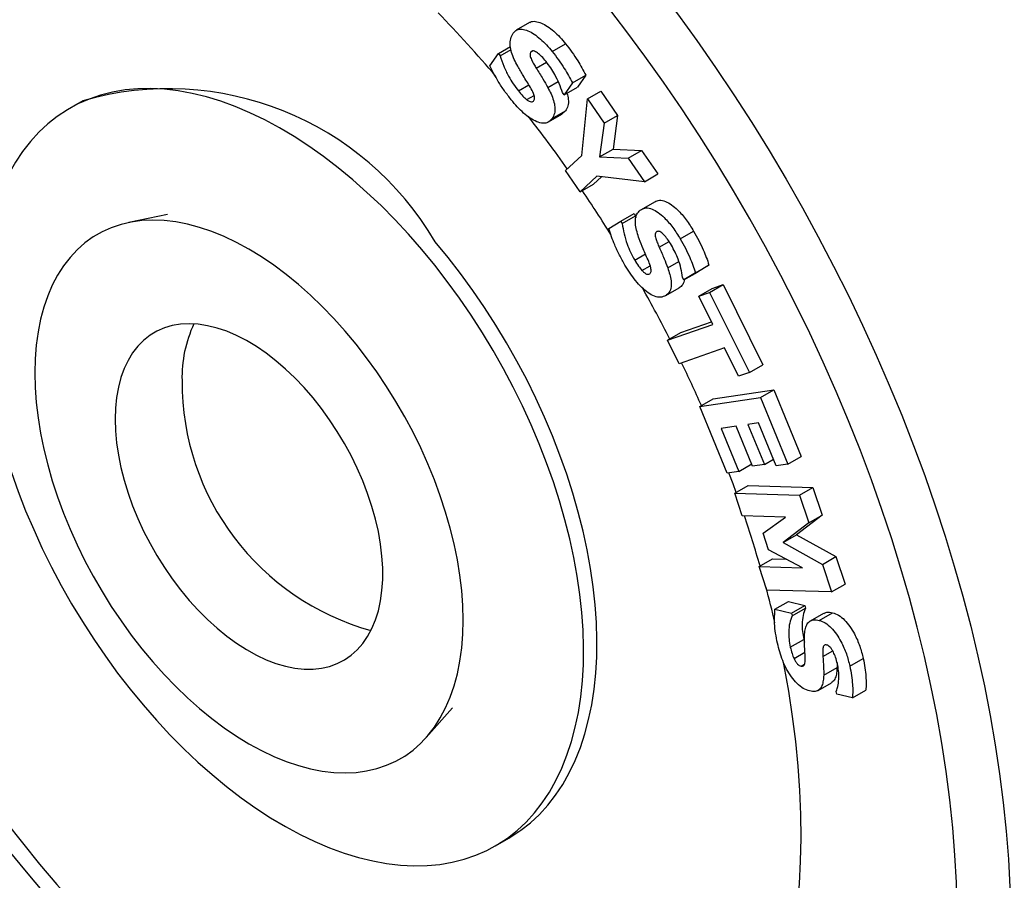
# Model space of a CAD drawing. Units: inches. Extents: x 0.3 to 16.3, y 0.4 to 10.6.
# Drawn here: x 7.3 to 8.1, y 8 to 8.7 of the extents above; entities that cross this region are included whole.
import ezdxf

# ---------------------------------------------------------------- set-up
doc = ezdxf.new("R2010")
doc.units = ezdxf.units.IN
doc.header["$MEASUREMENT"] = 0
doc.linetypes.add('SLD-Solid', pattern=[0])

msp = doc.modelspace()

# ---------------------------------------------------------------- linework, layer by layer
at = {"color": 7, "linetype": 'SLD-Solid', "lineweight": 25}
for p, q in [((7.69832, 8.73715), (7.68719, 8.73072)), ((7.67226, 8.71142), (7.68231, 8.71722)), ((7.7171, 8.71301), (7.72824, 8.71944)), ((7.66515, 8.70119), (7.67226, 8.71142)), ((7.67226, 8.71142), (7.67372, 8.7096)), ((7.67372, 8.7096), (7.6828, 8.71484)), ((7.6993, 8.71268), (7.7006, 8.71343)), ((7.73386, 8.68693), (7.745, 8.69336)), ((7.745, 8.69336), (7.73816, 8.68352)), ((7.68893, 8.68026), (7.69771, 8.68532)), ((7.71344, 8.68314), (7.72204, 8.6881)), ((7.73386, 8.68693), (7.72702, 8.67709)), ((7.72702, 8.67709), (7.73816, 8.68352)), ((7.69589, 8.67302), (7.70199, 8.67655)), ((7.72702, 8.67709), (7.7256, 8.67885)), ((7.74636, 8.67368), (7.75749, 8.68011)), ((7.75749, 8.68011), (7.77136, 8.65994)), ((7.32661, 8.6721), (7.31547, 8.66567)), ((7.74161, 8.62665), (7.74636, 8.67368)), ((7.74636, 8.67368), (7.76022, 8.65351)), ((7.71405, 8.65441), (7.72519, 8.66083)), ((7.71702, 8.65719), (7.72816, 8.66362)), ((7.72816, 8.66362), (7.72514, 8.6609)), ((7.76022, 8.65351), (7.77136, 8.65994)), ((7.77136, 8.65994), (7.76767, 8.63193)), ((7.76022, 8.65351), (7.75654, 8.6255)), ((7.72812, 8.61395), (7.74161, 8.62665)), ((7.75654, 8.6255), (7.76767, 8.63193)), ((7.76767, 8.63193), (7.79149, 8.63065)), ((7.78035, 8.62422), (7.79149, 8.63065)), ((7.79149, 8.63065), (7.8049, 8.61114)), ((7.75654, 8.6255), (7.78035, 8.62422)), ((7.78035, 8.62422), (7.79377, 8.60471)), ((7.74033, 8.59619), (7.72812, 8.61395)), ((7.79377, 8.60471), (7.8049, 8.61114)), ((7.75425, 8.6093), (7.74033, 8.59619)), ((7.74033, 8.59619), (7.75147, 8.60261)), ((7.75809, 8.60885), (7.75147, 8.60261)), ((7.79377, 8.60471), (7.75425, 8.6093)), ((7.79124, 8.58166), (7.80237, 8.58809)), ((7.39698, 8.5773), (7.36496, 8.57077)), ((7.77416, 8.57186), (7.7853, 8.57829)), ((7.7853, 8.57829), (7.7865, 8.57624)), ((7.76416, 8.56576), (7.77416, 8.57186)), ((7.77416, 8.57186), (7.77537, 8.56981)), ((7.77537, 8.56981), (7.7865, 8.57624)), ((7.7865, 8.57624), (7.78675, 8.57481)), ((7.82362, 8.55708), (7.83476, 8.5635)), ((7.78569, 8.53948), (7.79464, 8.54465)), ((7.81315, 8.53311), (7.82235, 8.53842)), ((7.79175, 8.53087), (7.79855, 8.5348)), ((7.82672, 8.5231), (7.83786, 8.52953)), ((7.83636, 8.52897), (7.82672, 8.5231)), ((7.83636, 8.52897), (7.84749, 8.53539)), ((7.84749, 8.53539), (7.83786, 8.52953)), ((7.82672, 8.5231), (7.82554, 8.52511)), ((7.81148, 8.50987), (7.82261, 8.5163)), ((7.83901, 8.50946), (7.85014, 8.51589)), ((7.83901, 8.50946), (7.84803, 8.51262)), ((7.84803, 8.51262), (7.85917, 8.51904)), ((7.84803, 8.51262), (7.88109, 8.44599)), ((7.85014, 8.51589), (7.85917, 8.51904)), ((7.85917, 8.51904), (7.89223, 8.45242)), ((7.8507, 8.48589), (7.83901, 8.50946)), ((7.8242, 8.47914), (7.84963, 8.48805)), ((7.81307, 8.47271), (7.8507, 8.48589)), ((7.81307, 8.47271), (7.8242, 8.47914)), ((7.82273, 8.45324), (7.81307, 8.47271)), ((7.86037, 8.46642), (7.82273, 8.45324)), ((7.87207, 8.44283), (7.86037, 8.46642)), ((7.88109, 8.44599), (7.87207, 8.44283)), ((7.88109, 8.44599), (7.89223, 8.45242)), ((7.8509, 8.42402), (7.90138, 8.43142)), ((7.89025, 8.42499), (7.90138, 8.43142)), ((7.90138, 8.43142), (7.92427, 8.37603)), ((7.83976, 8.4176), (7.89025, 8.42499)), ((7.83976, 8.4176), (7.8509, 8.42402)), ((7.89025, 8.42499), (7.91313, 8.3696)), ((7.86264, 8.36221), (7.83976, 8.4176)), ((7.87013, 8.4012), (7.85764, 8.39938)), ((7.85764, 8.39938), (7.87241, 8.36364)), ((7.88383, 8.36803), (7.87013, 8.4012)), ((7.8886, 8.40391), (7.87989, 8.40263)), ((7.87989, 8.40263), (7.8936, 8.36947)), ((7.90336, 8.36817), (7.8886, 8.40391)), ((7.8936, 8.36947), (7.90105, 8.37377)), ((7.91313, 8.3696), (7.92427, 8.37603)), ((7.87241, 8.36364), (7.8831, 8.36981)), ((7.8936, 8.36947), (7.88383, 8.36803)), ((7.91313, 8.3696), (7.90336, 8.36817)), ((7.87241, 8.36364), (7.86264, 8.36221)), ((7.86902, 8.34537), (7.88016, 8.3518)), ((7.88016, 8.3518), (7.93394, 8.35022)), ((7.9228, 8.34379), (7.93394, 8.35022)), ((7.93394, 8.35022), (7.94158, 8.32721)), ((7.87522, 8.3267), (7.86902, 8.34537)), ((7.86902, 8.34537), (7.9228, 8.34379)), ((7.9228, 8.34379), (7.93045, 8.32078)), ((7.91123, 8.32565), (7.87522, 8.3267)), ((7.89259, 8.31209), (7.91123, 8.32565)), ((7.94158, 8.32721), (7.92034, 8.31073)), ((7.93045, 8.32078), (7.94158, 8.32721)), ((7.93045, 8.32078), (7.9092, 8.3043)), ((7.89714, 8.29841), (7.89259, 8.31209)), ((7.9092, 8.3043), (7.92034, 8.31073)), ((7.92034, 8.31073), (7.95304, 8.29269)), ((7.92524, 8.28348), (7.89714, 8.29841)), ((7.9092, 8.3043), (7.94191, 8.28626)), ((7.88923, 8.28453), (7.90037, 8.29096)), ((7.90037, 8.29096), (7.91179, 8.29063)), ((7.94191, 8.28626), (7.95304, 8.29269)), ((7.95304, 8.29269), (7.96069, 8.26967)), ((7.89577, 8.26483), (7.88923, 8.28453)), ((7.88923, 8.28453), (7.92524, 8.28348)), ((7.94191, 8.28626), (7.94955, 8.26325)), ((7.94955, 8.26325), (7.96069, 8.26967)), ((7.94955, 8.26325), (7.89577, 8.26483)), ((7.90243, 8.24887), (7.91357, 8.2553)), ((7.91357, 8.2553), (7.92724, 8.25202)), ((7.91611, 8.24559), (7.92724, 8.25202)), ((7.91658, 8.24347), (7.92771, 8.24989)), ((7.92724, 8.25202), (7.92771, 8.24989)), ((7.90243, 8.24887), (7.91611, 8.24559)), ((7.91611, 8.24559), (7.91658, 8.24347)), ((7.94284, 8.24546), (7.9317, 8.23903)), ((7.9392, 8.2396), (7.95033, 8.24603)), ((7.91517, 8.2174), (7.92631, 8.22383)), ((7.92631, 8.22383), (7.92696, 8.22141)), ((7.91825, 8.20777), (7.92737, 8.21304)), ((7.92416, 8.20151), (7.92688, 8.20307)), ((7.94293, 8.19408), (7.95407, 8.20051)), ((7.95402, 8.20455), (7.95407, 8.20051)), ((7.96469, 8.2015), (7.97582, 8.20793)), ((7.93826, 8.1813), (7.9494, 8.18773)), ((7.95374, 8.17827), (7.95329, 8.18035)), ((7.96688, 8.17511), (7.95374, 8.17827)), ((7.96688, 8.17511), (7.97802, 8.18154)), ((7.61235, 8.14225), (7.63401, 8.16671)), ((7.66977, 8.05193), (7.68091, 8.05836))]:
    msp.add_line(p, q, dxfattribs=at)
at = {"color": 1, "linetype": 'SLD-Solid', "lineweight": 25}
for p, q in [((7.70383, 8.69915), (7.71244, 8.70412)), ((7.8061, 8.55012), (7.81431, 8.55486)), ((7.94229, 8.20959), (7.95044, 8.21429))]:
    msp.add_line(p, q, dxfattribs=at)
at = {"color": 7, "linetype": 'SLD-Solid', "lineweight": 25, "flags": 128}
for points in [[(7.45426, 9.02936), (7.43521, 9.04013), (7.41618, 9.0502), (7.39719, 9.05956), (7.37824, 9.06819), (7.35937, 9.07609), (7.3406, 9.08325), (7.32193, 9.08967), (7.30339, 9.09533), (7.28499, 9.10024), (7.26677, 9.10438), (7.24872, 9.10776), (7.23088, 9.11036), (7.21325, 9.11219), (7.19587, 9.11325), (7.17874, 9.11353), (7.16187, 9.11303), (7.1453, 9.11176), (7.12903, 9.10971), (7.11308, 9.10689), (7.09747, 9.10331), (7.08221, 9.09895), (7.06732, 9.09383), (7.05281, 9.08796), (7.0387, 9.08133), (7.025, 9.07397), (7.01172, 9.06586), (6.99888, 9.05703), (6.9865, 9.04747), (6.97457, 9.03721), (6.96312, 9.02624), (6.95215, 9.01459), (6.94169, 9.00225), (6.93173, 8.98925), (6.92228, 8.9756), (6.91337, 8.96132), (6.90499, 8.9464), (6.89715, 8.93088), (6.88987, 8.91476), (6.88314, 8.89806), (6.87698, 8.88081), (6.8714, 8.863), (6.86639, 8.84467), (6.86196, 8.82584), (6.85812, 8.80651), (6.85487, 8.78671), (6.85222, 8.76647), (6.85016, 8.74579), (6.8487, 8.7247), (6.84785, 8.70322), (6.84759, 8.68138), (6.84793, 8.65919), (6.84888, 8.63668), (6.85042, 8.61386), (6.85256, 8.59077), (6.8553, 8.56742), (6.85864, 8.54384), (6.86256, 8.52005), (6.86707, 8.49608), (6.87216, 8.47195), (6.87783, 8.44768), (6.88407, 8.42329), (6.89088, 8.39882), (6.89824, 8.37429), (6.90616, 8.34971), (6.91461, 8.32512), (6.92361, 8.30054), (6.93312, 8.276), (6.94316, 8.25151), (6.9537, 8.2271), (6.96473, 8.20281), (6.97625, 8.17864), (6.98824, 8.15463), (7.0007, 8.1308), (7.0136, 8.10717), (7.02694, 8.08377), (7.0407, 8.06062), (7.05487, 8.03774), (7.06944, 8.01516), (7.08438, 7.99289), (7.09969, 7.97097), (7.11535, 7.94941), (7.13135, 7.92824), (7.14766, 7.90747), (7.16427, 7.88712), (7.18118, 7.86722), (7.19835, 7.84779), (7.21577, 7.82884), (7.23342, 7.8104), (7.2513, 7.79248), (7.26937, 7.7751), (7.28762, 7.75828), (7.30604, 7.74203), (7.3246, 7.72637), (7.34328, 7.71132), (7.36208, 7.69689), (7.38096, 7.6831), (7.39991, 7.66996), (7.41891, 7.65747), (7.43794, 7.64567), (7.45699, 7.63455), (7.47603, 7.62413), (7.49505, 7.61441), (7.51402, 7.60542), (7.53293, 7.59715), (7.55175, 7.58962), (7.57048, 7.58283), (7.58909, 7.57679), (7.60755, 7.5715), (7.62587, 7.56698), (7.64401, 7.56322), (7.66195, 7.56023), (7.67969, 7.55801), (7.69719, 7.55657), (7.71446, 7.5559), (7.73146, 7.55601), (7.74818, 7.55689), (7.7646, 7.55855), (7.78071, 7.56098), (7.79649, 7.56419), (7.81193, 7.56816), (7.827, 7.5729), (7.84171, 7.57839), (7.85602, 7.58464), (7.86993, 7.59164), (7.88342, 7.59938), (7.89648, 7.60785), (7.90909, 7.61705), (7.92125, 7.62696), (7.93294, 7.63758), (7.94415, 7.64889), (7.95487, 7.66088), (7.96508, 7.67355), (7.97479, 7.68687), (7.98397, 7.70085), (7.99262, 7.71545), (8.00072, 7.73067), (8.00828, 7.74649), (8.01529, 7.7629), (8.02173, 7.77988), (8.02761, 7.79741), (8.0329, 7.81548), (8.03762, 7.83407), (8.04176, 7.85315), (8.0453, 7.87272), (8.04825, 7.89274), (8.05061, 7.91321), (8.05237, 7.93409), (8.05353, 7.95538), (8.05408, 7.97704), (8.05404, 7.99906), (8.0534, 8.02141), (8.05215, 8.04408), (8.05031, 8.06704), (8.04787, 8.09026), (8.04483, 8.11373), (8.0412, 8.13741), (8.03698, 8.1613), (8.03218, 8.18535), (8.0268, 8.20956), (8.02084, 8.23389), (8.01432, 8.25832), (8.00723, 8.28282), (7.99959, 8.30738), (7.99141, 8.33197), (7.98268, 8.35656), (7.97343, 8.38112), (7.96365, 8.40564), (7.95336, 8.43009), (7.94257, 8.45445), (7.93129, 8.47868), (7.91954, 8.50277), (7.90731, 8.5267), (7.89463, 8.55043), (7.88151, 8.57395), (7.86796, 8.59722), (7.85399, 8.62024), (7.83962, 8.64297), (7.82486, 8.6654), (7.80973, 8.6875), (7.79425, 8.70924), (7.77842, 8.73061), (7.76226, 8.75159), (7.7458, 8.77215), (7.72903, 8.79227), (7.712, 8.81194), (7.6947, 8.83113), (7.67716, 8.84983), (7.65939, 8.86801), (7.64142, 8.88566), (7.62325, 8.90277), (7.60492, 8.91931), (7.58643, 8.93526), (7.5678, 8.95061), (7.54906, 8.96536), (7.53022, 8.97947), (7.5113, 8.99294), (7.49232, 9.00575), (7.4733, 9.0179), (7.45426, 9.02936)], [(7.45353, 8.87965), (7.43663, 8.88916), (7.41976, 8.89797), (7.40292, 8.90606), (7.38615, 8.91342), (7.36946, 8.92005), (7.35287, 8.92592), (7.33641, 8.93105), (7.32009, 8.93541), (7.30394, 8.93901), (7.28797, 8.94184), (7.27222, 8.94389), (7.25669, 8.94517), (7.24141, 8.94567), (7.2264, 8.9454), (7.21167, 8.94434), (7.19724, 8.94251), (7.18314, 8.9399), (7.16939, 8.93652), (7.15599, 8.93238), (7.14296, 8.92747), (7.13033, 8.92181), (7.11811, 8.91539), (7.10631, 8.90824), (7.09495, 8.90036), (7.08404, 8.89176), (7.0736, 8.88245), (7.06364, 8.87244), (7.05418, 8.86174), (7.04522, 8.85037), (7.03678, 8.83835), (7.02886, 8.82568), (7.02148, 8.81239), (7.01465, 8.79849), (7.00838, 8.784), (7.00267, 8.76893), (6.99753, 8.75331), (6.99297, 8.73716), (6.98899, 8.7205), (6.9856, 8.70334), (6.98281, 8.68572), (6.98061, 8.66764), (6.97901, 8.64914), (6.97801, 8.63025), (6.97761, 8.61097), (6.97782, 8.59135), (6.97863, 8.57139), (6.98004, 8.55114), (6.98205, 8.5306), (6.98466, 8.50982), (6.98786, 8.48882), (6.99165, 8.46762), (6.99603, 8.44625), (7.00099, 8.42474), (7.00652, 8.40311), (7.01261, 8.3814), (7.01927, 8.35962), (7.02648, 8.33782), (7.03422, 8.31601), (7.0425, 8.29422), (7.0513, 8.27249), (7.0606, 8.25083), (7.07041, 8.22929), (7.0807, 8.20787), (7.09146, 8.18662), (7.10268, 8.16556), (7.11434, 8.14471), (7.12643, 8.1241), (7.13893, 8.10377), (7.15184, 8.08372), (7.16512, 8.064), (7.17877, 8.04462), (7.19276, 8.02561), (7.20708, 8.007), (7.22172, 7.9888), (7.23664, 7.97105), (7.25184, 7.95375), (7.2673, 7.93695), (7.28298, 7.92064), (7.29888, 7.90487), (7.31498, 7.88965), (7.33124, 7.87499), (7.34766, 7.86092), (7.36421, 7.84745), (7.38087, 7.8346), (7.39763, 7.82239), (7.41444, 7.81083), (7.43131, 7.79994), (7.4482, 7.78974), (7.46509, 7.78022), (7.48197, 7.77141), (7.4988, 7.76332), (7.51558, 7.75596), (7.53227, 7.74934), (7.54886, 7.74346), (7.56532, 7.73834), (7.58164, 7.73397), (7.59779, 7.73037), (7.61375, 7.72755), (7.62951, 7.72549), (7.64504, 7.72421), (7.66032, 7.72371), (7.67533, 7.72399), (7.69006, 7.72504), (7.70448, 7.72688), (7.71858, 7.72948), (7.73234, 7.73286), (7.74574, 7.73701), (7.75876, 7.74192), (7.7714, 7.74758), (7.78362, 7.75399), (7.79542, 7.76114), (7.80678, 7.76902), (7.81769, 7.77763), (7.82812, 7.78694), (7.83808, 7.79695), (7.84755, 7.80765), (7.85651, 7.81901), (7.86495, 7.83104), (7.87286, 7.8437), (7.88024, 7.857), (7.88707, 7.8709), (7.89335, 7.88539), (7.89906, 7.90045), (7.9042, 7.91607), (7.90876, 7.93222), (7.91273, 7.94889), (7.91612, 7.96604), (7.91892, 7.98367), (7.92112, 8.00174), (7.92272, 8.02024), (7.92372, 8.03914), (7.92412, 8.05841), (7.92391, 8.07804), (7.9231, 8.09799), (7.92169, 8.11825), (7.91968, 8.13878), (7.91707, 8.15956), (7.91387, 8.18057), (7.91007, 8.20177), (7.90934, 8.20554)], [(7.33905, 8.93027), (7.334, 8.93101), (7.31881, 8.93272), (7.30387, 8.93365), (7.28917, 8.93381), (7.27475, 8.9332), (7.26063, 8.93181), (7.24682, 8.92964), (7.23334, 8.92671), (7.22021, 8.92301), (7.20745, 8.91854), (7.19507, 8.91333), (7.18309, 8.90736), (7.17154, 8.90065), (7.16041, 8.89321), (7.14974, 8.88505), (7.13952, 8.87618), (7.12979, 8.86661), (7.12054, 8.85635), (7.1118, 8.84543), (7.10357, 8.83384), (7.09586, 8.82162), (7.08869, 8.80877), (7.08207, 8.79531), (7.076, 8.78126), (7.07049, 8.76665), (7.06556, 8.75148), (7.0612, 8.73578), (7.05742, 8.71957), (7.05423, 8.70288), (7.05163, 8.68572), (7.04962, 8.66812), (7.04822, 8.65011), (7.04741, 8.6317), (7.04721, 8.61292), (7.0476, 8.5938), (7.0486, 8.57436), (7.0502, 8.55463), (7.05239, 8.53463), (7.05518, 8.5144), (7.05856, 8.49396), (7.06252, 8.47333), (7.06707, 8.45256), (7.07219, 8.43165), (7.07788, 8.41065), (7.08412, 8.38957), (7.09092, 8.36846), (7.09826, 8.34733), (7.10614, 8.32622), (7.11453, 8.30515), (7.12344, 8.28415), (7.13284, 8.26326), (7.14273, 8.24249), (7.15309, 8.22188), (7.16391, 8.20146), (7.17518, 8.18124), (7.18687, 8.16127), (7.19897, 8.14156), (7.21148, 8.12215), (7.22436, 8.10306), (7.2376, 8.08431), (7.25119, 8.06593), (7.2651, 8.04795), (7.27932, 8.03039), (7.29383, 8.01327), (7.30861, 7.99662), (7.32363, 7.98045), (7.33889, 7.9648), (7.35435, 7.94968), (7.37, 7.93511), (7.38581, 7.92111), (7.40177, 7.90771), (7.41785, 7.89491), (7.43403, 7.88274), (7.45029, 7.87121), (7.4666, 7.86034), (7.48296, 7.85014), (7.49932, 7.84063), (7.51568, 7.83182), (7.532, 7.82372), (7.54828, 7.81634), (7.56447, 7.8097), (7.58057, 7.8038), (7.59655, 7.79864), (7.6124, 7.79424), (7.62807, 7.79061), (7.64357, 7.78774), (7.65886, 7.78564), (7.67393, 7.78432), (7.68876, 7.78377), (7.70331, 7.78399), (7.71759, 7.785), (7.73156, 7.78677), (7.74521, 7.78933), (7.75851, 7.79264), (7.77146, 7.79673), (7.78403, 7.80157), (7.79621, 7.80716), (7.80798, 7.8135), (7.81932, 7.82058), (7.83022, 7.82838), (7.84067, 7.8369), (7.85065, 7.84612), (7.86014, 7.85603), (7.86914, 7.86663), (7.87762, 7.87788), (7.88559, 7.88979), (7.89303, 7.90233), (7.89993, 7.91548), (7.90628, 7.92924), (7.91071, 7.94003)], [(7.1833, 8.90747), (7.18267, 8.90708), (7.17155, 8.89964), (7.16087, 8.89148), (7.15066, 8.88261), (7.14092, 8.87304), (7.13168, 8.86278), (7.12293, 8.85185), (7.1147, 8.84027), (7.107, 8.82805), (7.09983, 8.8152), (7.09321, 8.80174), (7.08714, 8.78769), (7.08163, 8.77307), (7.07669, 8.75791), (7.07233, 8.74221), (7.06855, 8.726), (7.06536, 8.70931), (7.06276, 8.69215), (7.06076, 8.67455), (7.05935, 8.65653), (7.05855, 8.63812), (7.05834, 8.61935), (7.05874, 8.60022), (7.05974, 8.58078), (7.06133, 8.56105), (7.06353, 8.54106), (7.06632, 8.52083), (7.06969, 8.50039), (7.07366, 8.47976), (7.0782, 8.45898), (7.08332, 8.43808), (7.08901, 8.41708), (7.09526, 8.396), (7.10206, 8.37489), (7.1094, 8.35376), (7.11727, 8.33265), (7.12567, 8.31158), (7.13457, 8.29058), (7.14398, 8.26968), (7.15387, 8.24892), (7.16423, 8.22831), (7.17505, 8.20788), (7.18631, 8.18767), (7.198, 8.1677), (7.21011, 8.14799), (7.22261, 8.12858), (7.23549, 8.10949), (7.24874, 8.09074), (7.26232, 8.07236), (7.27624, 8.05438), (7.29046, 8.03682), (7.30497, 8.0197), (7.31974, 8.00304), (7.33477, 7.98688), (7.35002, 7.97123), (7.36548, 7.95611), (7.38113, 7.94154), (7.39694, 7.92754), (7.4129, 7.91413), (7.42898, 7.90134), (7.44516, 7.88917), (7.46142, 7.87764), (7.47774, 7.86677), (7.49409, 7.85657), (7.51046, 7.84706), (7.52681, 7.83825), (7.54314, 7.83015), (7.55941, 7.82277), (7.57561, 7.81613), (7.59171, 7.81022), (7.60769, 7.80507), (7.62353, 7.80067), (7.63921, 7.79704), (7.65471, 7.79417), (7.67, 7.79207), (7.68507, 7.79074), (7.69989, 7.79019), (7.71445, 7.79042), (7.72872, 7.79143), (7.74269, 7.7932), (7.75634, 7.79575), (7.76965, 7.79907), (7.7826, 7.80316), (7.79517, 7.808), (7.80735, 7.81359), (7.81307, 7.81656)], [(7.60854, 8.54838), (7.5975, 8.56101), (7.58621, 8.57315), (7.57469, 8.58478), (7.56298, 8.59587), (7.5511, 8.60638), (7.53907, 8.61629), (7.52693, 8.62559), (7.51471, 8.63424), (7.50244, 8.64223), (7.49015, 8.64954), (7.47786, 8.65615), (7.4656, 8.66204), (7.45341, 8.66719), (7.44132, 8.67161), (7.42934, 8.67527), (7.41753, 8.67817), (7.40589, 8.68031), (7.39446, 8.68166), (7.38327, 8.68224), (7.37234, 8.68204), (7.3617, 8.68106), (7.35137, 8.67931), (7.34139, 8.67678), (7.33177, 8.67348), (7.32254, 8.66943), (7.31371, 8.66463), (7.30532, 8.6591), (7.29738, 8.65284), (7.28991, 8.64587), (7.28293, 8.63821), (7.27646, 8.62987), (7.2705, 8.62089), (7.26508, 8.61127), (7.26021, 8.60104), (7.2559, 8.59023), (7.25215, 8.57887), (7.24899, 8.56697), (7.24641, 8.55457), (7.24443, 8.5417), (7.24305, 8.52839), (7.24226, 8.51467), (7.24208, 8.50057), (7.24251, 8.48614), (7.24353, 8.47139), (7.24516, 8.45638), (7.24738, 8.44113), (7.25019, 8.42568), (7.25359, 8.41007), (7.25756, 8.39434), (7.2621, 8.37852), (7.2672, 8.36265), (7.27283, 8.34678), (7.279, 8.33093), (7.28568, 8.31515), (7.29286, 8.29948), (7.30052, 8.28395), (7.30865, 8.2686), (7.31721, 8.25346), (7.3262, 8.23858), (7.33559, 8.22399), (7.34536, 8.20973), (7.35549, 8.19582), (7.36594, 8.18231), (7.3767, 8.16922), (7.38774, 8.15659), (7.39903, 8.14444), (7.41055, 8.13282), (7.42226, 8.12173), (7.43415, 8.11122), (7.44617, 8.1013), (7.45831, 8.09201), (7.47053, 8.08336), (7.4828, 8.07537), (7.4951, 8.06806), (7.50739, 8.06145), (7.51964, 8.05556), (7.53183, 8.0504), (7.54393, 8.04599), (7.5559, 8.04232), (7.56772, 8.03942), (7.57935, 8.03729), (7.59078, 8.03594), (7.60198, 8.03536), (7.61291, 8.03556), (7.62355, 8.03654), (7.63387, 8.03829), (7.64385, 8.04082), (7.65347, 8.04411), (7.66271, 8.04817), (7.67153, 8.05297), (7.67992, 8.0585), (7.68786, 8.06476), (7.69533, 8.07173), (7.70231, 8.07939), (7.70879, 8.08772), (7.71474, 8.09671), (7.72016, 8.10633), (7.72503, 8.11656), (7.72935, 8.12736), (7.73309, 8.13873), (7.73625, 8.15063), (7.73883, 8.16303), (7.74081, 8.1759), (7.74219, 8.18921), (7.74298, 8.20293), (7.74316, 8.21702), (7.74274, 8.23146), (7.74171, 8.24621), (7.74008, 8.26122), (7.73786, 8.27647), (7.73505, 8.29192), (7.73165, 8.30753), (7.72768, 8.32326), (7.72314, 8.33908), (7.71805, 8.35494), (7.71241, 8.37082), (7.70624, 8.38667), (7.69956, 8.40244), (7.69238, 8.41812), (7.68472, 8.43365), (7.67659, 8.449), (7.66803, 8.46413), (7.65904, 8.47901), (7.64965, 8.4936), (7.63988, 8.50787), (7.62975, 8.52178), (7.6193, 8.53529), (7.60854, 8.54838)], [(7.28661, 8.44558), (7.28691, 8.43345), (7.28782, 8.421), (7.28932, 8.40829), (7.29142, 8.39536), (7.2941, 8.38225), (7.29736, 8.36901), (7.30118, 8.35568), (7.30556, 8.34231), (7.31048, 8.32893), (7.31592, 8.3156), (7.32187, 8.30237), (7.3283, 8.28927), (7.33519, 8.27635), (7.34252, 8.26366), (7.35026, 8.25123), (7.35839, 8.23912), (7.36688, 8.22735), (7.3757, 8.21598), (7.38482, 8.20503), (7.39421, 8.19455), (7.40384, 8.18457), (7.41368, 8.17513), (7.42369, 8.16625), (7.43384, 8.15797), (7.4441, 8.15032), (7.45442, 8.14331), (7.46478, 8.13699), (7.47514, 8.13135), (7.48547, 8.12644), (7.49572, 8.12225), (7.50587, 8.11881), (7.51588, 8.11613), (7.52572, 8.11421), (7.53535, 8.11307), (7.54474, 8.11271), (7.55387, 8.11312), (7.56269, 8.11431), (7.57118, 8.11628), (7.57931, 8.11901), (7.58705, 8.12249), (7.59438, 8.12673), (7.60127, 8.13169), (7.6077, 8.13736), (7.61364, 8.14374), (7.61908, 8.15078), (7.624, 8.15848), (7.62838, 8.16679), (7.63221, 8.17571), (7.63547, 8.18519), (7.63815, 8.1952), (7.64024, 8.20571), (7.64175, 8.21668), (7.64265, 8.22808), (7.64295, 8.23987), (7.64265, 8.25201), (7.64175, 8.26445), (7.64024, 8.27716), (7.63815, 8.29009), (7.63547, 8.3032), (7.63221, 8.31644), (7.62838, 8.32978), (7.624, 8.34315), (7.61908, 8.35652), (7.61364, 8.36985), (7.6077, 8.38309), (7.60127, 8.39619), (7.59438, 8.4091), (7.58705, 8.4218), (7.57931, 8.43422), (7.57118, 8.44634), (7.56269, 8.4581), (7.55387, 8.46948), (7.54474, 8.48043), (7.53535, 8.49091), (7.52572, 8.50088), (7.51588, 8.51033), (7.50587, 8.5192), (7.49572, 8.52748), (7.48547, 8.53514), (7.47514, 8.54214), (7.46478, 8.54847), (7.45442, 8.5541), (7.4441, 8.55902), (7.43384, 8.56321), (7.42369, 8.56664), (7.41368, 8.56933), (7.40384, 8.57124), (7.39421, 8.57238), (7.38482, 8.57275), (7.3757, 8.57233), (7.36688, 8.57114), (7.35839, 8.56918), (7.35026, 8.56645), (7.34252, 8.56296), (7.33519, 8.55873), (7.3283, 8.55377), (7.32187, 8.54809), (7.31592, 8.54172), (7.31048, 8.53467), (7.30556, 8.52698), (7.30118, 8.51866), (7.29736, 8.50975), (7.2941, 8.50027), (7.29142, 8.49026), (7.28932, 8.47975), (7.28782, 8.46877), (7.28691, 8.45737), (7.28661, 8.44558)], [(7.68091, 8.05836), (7.68266, 8.05939), (7.69105, 8.06493), (7.69899, 8.07119), (7.70646, 8.07816), (7.71345, 8.08582), (7.71992, 8.09415), (7.72588, 8.10314), (7.7313, 8.11276), (7.73617, 8.12298), (7.74048, 8.13379), (7.74422, 8.14516), (7.74739, 8.15706), (7.74996, 8.16946), (7.75195, 8.18233), (7.75333, 8.19564), (7.75411, 8.20936), (7.75429, 8.22345), (7.75387, 8.23789), (7.75285, 8.25263), (7.75122, 8.26765), (7.749, 8.2829), (7.74618, 8.29835), (7.74279, 8.31396), (7.73881, 8.32969), (7.73428, 8.34551), (7.72918, 8.36137), (7.72354, 8.37725), (7.71738, 8.39309), (7.7107, 8.40887), (7.70352, 8.42455), (7.69585, 8.44008), (7.68773, 8.45543), (7.67916, 8.47056), (7.67017, 8.48544), (7.66078, 8.50003), (7.65101, 8.5143), (7.64089, 8.5282), (7.63044, 8.54172), (7.61968, 8.55481)], [(7.35343, 8.40701), (7.35373, 8.39734), (7.35464, 8.38737), (7.35615, 8.37716), (7.35826, 8.36675), (7.36095, 8.35622), (7.3642, 8.34561), (7.368, 8.33499), (7.37234, 8.32441), (7.37717, 8.31393), (7.38249, 8.3036), (7.38825, 8.29349), (7.39444, 8.28365), (7.40101, 8.27414), (7.40792, 8.26499), (7.41515, 8.25627), (7.42264, 8.24803), (7.43037, 8.2403), (7.43829, 8.23313), (7.44635, 8.22656), (7.45451, 8.22062), (7.46272, 8.21535), (7.47095, 8.21077), (7.47915, 8.20692), (7.48726, 8.20381), (7.49526, 8.20146), (7.50308, 8.19987), (7.5107, 8.19907), (7.51807, 8.19906), (7.52514, 8.19982), (7.53189, 8.20137), (7.53827, 8.20369), (7.54425, 8.20677), (7.54979, 8.21059), (7.55487, 8.21514), (7.55946, 8.22038), (7.56353, 8.22629), (7.56706, 8.23283), (7.57003, 8.23998), (7.57243, 8.24768), (7.57424, 8.25591), (7.57545, 8.26461), (7.57606, 8.27374), (7.57606, 8.28324), (7.57545, 8.29307), (7.57424, 8.30317), (7.57243, 8.31348), (7.57003, 8.32396), (7.56706, 8.33453), (7.56353, 8.34516), (7.55946, 8.35577), (7.55487, 8.3663), (7.54979, 8.37671), (7.54425, 8.38694), (7.53827, 8.39692), (7.53189, 8.4066), (7.52514, 8.41594), (7.51807, 8.42488), (7.5107, 8.43337), (7.50308, 8.44136), (7.49526, 8.44882), (7.48726, 8.45569), (7.47915, 8.46195), (7.47095, 8.46756), (7.46272, 8.47248), (7.45451, 8.4767), (7.44635, 8.48019), (7.43829, 8.48292), (7.43037, 8.48489), (7.42264, 8.48608), (7.41515, 8.48649), (7.40792, 8.48611), (7.40101, 8.48496), (7.39444, 8.48302), (7.38825, 8.48032), (7.38249, 8.47686), (7.37717, 8.47268), (7.37234, 8.46778), (7.368, 8.4622), (7.3642, 8.45597), (7.36095, 8.44912), (7.35826, 8.44169), (7.35615, 8.43372), (7.35464, 8.42525), (7.35373, 8.41633), (7.35343, 8.40701)], [(7.87017, 8.34604), (7.8675, 8.35338), (7.86413, 8.36243)]]:
    msp.add_lwpolyline(points, dxfattribs=at)
at = {"color": 1, "linetype": 'SLD-Solid', "lineweight": 25, "flags": 128}
msp.add_lwpolyline([(7.47272, 9.07006), (7.4922, 9.05834), (7.51166, 9.04594), (7.53107, 9.03287), (7.55042, 9.01914), (7.5697, 9.00476), (7.58888, 8.98975), (7.60795, 8.97412), (7.62688, 8.95789), (7.64566, 8.94108), (7.66428, 8.92369), (7.6827, 8.90575), (7.70093, 8.88728), (7.71893, 8.86828), (7.73669, 8.84878), (7.75419, 8.8288), (7.77142, 8.80836), (7.78836, 8.78747), (7.805, 8.76616), (7.82131, 8.74445), (7.83729, 8.72235), (7.85291, 8.6999), (7.86817, 8.6771), (7.88305, 8.65399), (7.89752, 8.63058), (7.91159, 8.60689), (7.92523, 8.58296), (7.93844, 8.5588), (7.9512, 8.53443), (7.9635, 8.50988), (7.97532, 8.48518), (7.98665, 8.46034), (7.9975, 8.43539), (8.00783, 8.41035), (8.01765, 8.38525), (8.02695, 8.36012), (8.03571, 8.33497), (8.04392, 8.30983), (8.05159, 8.28472), (8.0587, 8.25967), (8.06524, 8.2347), (8.07122, 8.20984), (8.07661, 8.18511), (8.08143, 8.16053), (8.08565, 8.13613), (8.08929, 8.11193), (8.09234, 8.08795), (8.09478, 8.06422), (8.09663, 8.04076), (8.09788, 8.01759), (8.09852, 7.99474), (8.09856, 7.97222), (8.098, 7.95005), (8.09683, 7.92827), (8.09507, 7.90689), (8.0927, 7.88592), (8.08974, 7.8654), (8.08619, 7.84533), (8.08204, 7.82575), (8.0773, 7.80666), (8.07199, 7.78809), (8.06609, 7.77005), (8.05962, 7.75256), (8.05259, 7.73564), (8.045, 7.7193), (8.03686, 7.70357), (8.02817, 7.68844), (8.01895, 7.67395), (8.0092, 7.6601), (7.99893, 7.64691), (7.98816, 7.63439), (7.97689, 7.62254), (7.96513, 7.61139), (7.9529, 7.60094), (7.94021, 7.59121), (7.92706, 7.5822), (7.91347, 7.57392), (7.89946, 7.56637), (7.88504, 7.55958), (7.87022, 7.55353), (7.85501, 7.54825), (7.83944, 7.54373), (7.82351, 7.53997), (7.80724, 7.53699), (7.79065, 7.53478), (7.78466, 7.53418)], dxfattribs=at)
at = {"color": 7, "linetype": 'SLD-Solid', "lineweight": 25}
for centre, radius, start, end in [((6.8914, 8.03356), 1.02005, 40.22876, 44.2489), ((7.39763, 8.42476), 0.25733, 30.35504, 106.02146), ((6.81762, 7.97283), 1.11564, 35.16594, 37.96442), ((6.78941, 7.95318), 1.15002, 31.88976, 34.05869), ((6.78519, 7.95032), 1.15511, 26.94626, 29.34413), ((7.51365, 8.44195), 0.10458, 154.86316, 181.53331), ((6.80758, 7.96132), 1.13016, 23.85694, 25.84157), ((7.6236, 8.43791), 0.2145, 179.66884, 254.49857), ((6.92128, 8.00412), 1.0086, 16.16823, 18.64971), ((6.98484, 8.02197), 0.94258, 13.22274, 15.10516)]:
    msp.add_arc(centre, radius, start, end, dxfattribs=at)
for points, knots in [([(8.42225, 7.71166), (8.42478, 7.71394), (8.43154, 7.72005), (8.44204, 7.73067), (8.45379, 7.74346), (8.46507, 7.75688), (8.47589, 7.77091), (8.48624, 7.78553), (8.49611, 7.80074), (8.50548, 7.81653), (8.51436, 7.83288), (8.52273, 7.84978), (8.53058, 7.86723), (8.53791, 7.8852), (8.5447, 7.90369), (8.55096, 7.92267), (8.55668, 7.94214), (8.56186, 7.96206), (8.56648, 7.98244), (8.57054, 8.00325), (8.57405, 8.02447), (8.577, 8.04608), (8.57939, 8.06807), (8.58121, 8.09043), (8.58248, 8.11313), (8.58318, 8.13615), (8.58332, 8.15947), (8.5829, 8.18309), (8.58192, 8.20698), (8.58039, 8.23112), (8.5783, 8.25549), (8.57566, 8.28008), (8.57247, 8.30487), (8.56874, 8.32984), (8.56446, 8.35497), (8.55965, 8.38025), (8.55431, 8.40565), (8.54843, 8.43116), (8.54204, 8.45676), (8.53513, 8.48243), (8.5277, 8.50815), (8.51977, 8.5339), (8.51134, 8.55967), (8.50241, 8.58544), (8.493, 8.61118), (8.48311, 8.63689), (8.47275, 8.66253), (8.46193, 8.6881), (8.45065, 8.71357), (8.43892, 8.73893), (8.42676, 8.76416), (8.41416, 8.78923), (8.40115, 8.81414), (8.38772, 8.83886), (8.3739, 8.86337), (8.35968, 8.88767), (8.34508, 8.91172), (8.33012, 8.93551), (8.31479, 8.95903), (8.29912, 8.98226), (8.28311, 9.00517), (8.26677, 9.02777), (8.25012, 9.05002), (8.23317, 9.07191), (8.21593, 9.09342), (8.19842, 9.11455), (8.18063, 9.13527), (8.1626, 9.15556), (8.14432, 9.17542), (8.12582, 9.19483), (8.1071, 9.21378), (8.08819, 9.23224), (8.06908, 9.25021), (8.0498, 9.26767), (8.03036, 9.28462), (8.01077, 9.30103), (7.99104, 9.31689), (7.9712, 9.33219), (7.95125, 9.34693), (7.9312, 9.36108), (7.91108, 9.37464), (7.89089, 9.38759), (7.87065, 9.39993), (7.85037, 9.41164), (7.83007, 9.42272), (7.80977, 9.43315), (7.78947, 9.44293), (7.76919, 9.45204), (7.74895, 9.46048), (7.72876, 9.46824), (7.70864, 9.47531), (7.68861, 9.48169), (7.66868, 9.48737), (7.64886, 9.49233), (7.62918, 9.49659), (7.60965, 9.50013), (7.59029, 9.50294), (7.57111, 9.50504), (7.55213, 9.50641), (7.53338, 9.50705), (7.51486, 9.50698), (7.49659, 9.50617), (7.47859, 9.50465), (7.46087, 9.50241), (7.44345, 9.49947), (7.42635, 9.49579), (7.41145, 9.492), (7.40238, 9.48913), (7.39879, 9.488)], [0, 0, 0, 0, 0.0055025, 0.0147362, 0.0239881, 0.0332607, 0.0425557, 0.0518742, 0.0612171, 0.0705843, 0.0799755, 0.0893897, 0.0988258, 0.1082821, 0.1177569, 0.1272484, 0.1367545, 0.1462733, 0.155803, 0.1653417, 0.1748877, 0.1844395, 0.1939957, 0.203555, 0.2131164, 0.222679, 0.2322417, 0.241804, 0.2513651, 0.2609248, 0.2704827, 0.2800385, 0.2895921, 0.2991433, 0.308692, 0.3182382, 0.327782, 0.3373233, 0.3468622, 0.3563988, 0.3659331, 0.3754653, 0.3849955, 0.3945238, 0.4040504, 0.4135753, 0.4230988, 0.432621, 0.442142, 0.4516621, 0.4611812, 0.4706997, 0.4802177, 0.4897353, 0.4992527, 0.5087701, 0.5182876, 0.5278052, 0.5373233, 0.5468419, 0.5563612, 0.5658814, 0.5754027, 0.5849251, 0.5944489, 0.6039741, 0.6135011, 0.6230298, 0.6325606, 0.6420934, 0.6516284, 0.6611658, 0.6707057, 0.6802482, 0.6897933, 0.6993412, 0.7088919, 0.7184453, 0.7280015, 0.7375605, 0.747122, 0.756686, 0.7662521, 0.7758202, 0.7853898, 0.7949604, 0.8045314, 0.8141017, 0.8236706, 0.8332369, 0.8427994, 0.8523567, 0.8619074, 0.8714496, 0.8809816, 0.8905014, 0.9000071, 0.9094964, 0.9189676, 0.9284186, 0.9378478, 0.9472538, 0.9566354, 0.9659921, 0.9753237, 0.9846307, 0.9939142, 1, 1, 1, 1]), ([(6.92462, 9.02406), (6.92402, 9.02325), (6.92014, 9.01794), (6.91345, 9.0076), (6.90458, 8.99299), (6.89626, 8.97777), (6.88843, 8.96201), (6.88112, 8.9457), (6.87434, 8.92886), (6.8681, 8.91152), (6.86239, 8.89368), (6.85723, 8.87537), (6.85263, 8.8566), (6.84858, 8.83738), (6.84509, 8.81775), (6.84216, 8.79772), (6.83979, 8.7773), (6.838, 8.75653), (6.83676, 8.73541), (6.83609, 8.71396), (6.83599, 8.69222), (6.83645, 8.67019), (6.83747, 8.64789), (6.83904, 8.62535), (6.84118, 8.60258), (6.84386, 8.57961), (6.84709, 8.55645), (6.85087, 8.53313), (6.85519, 8.50965), (6.86004, 8.48605), (6.86543, 8.46234), (6.87134, 8.43855), (6.87776, 8.41468), (6.8847, 8.39076), (6.89215, 8.36682), (6.9001, 8.34286), (6.90853, 8.31892), (6.91746, 8.295), (6.92686, 8.27114), (6.93672, 8.24735), (6.94705, 8.22364), (6.95783, 8.20005), (6.96904, 8.17659), (6.98069, 8.15327), (6.99276, 8.13012), (7.00525, 8.10716), (7.01813, 8.08441), (7.0314, 8.06188), (7.04506, 8.03959), (7.05908, 8.01757), (7.07345, 7.99583), (7.08817, 7.9744), (7.10323, 7.95328), (7.1186, 7.93249), (7.13428, 7.91206), (7.15025, 7.892), (7.1665, 7.87233), (7.18302, 7.85307), (7.1998, 7.83422), (7.21682, 7.81582), (7.23406, 7.79786), (7.25152, 7.78038), (7.26918, 7.76338), (7.28702, 7.74687), (7.30504, 7.73088), (7.32321, 7.71542), (7.34152, 7.7005), (7.35996, 7.68614), (7.37852, 7.67234), (7.39718, 7.65912), (7.41592, 7.6465), (7.43472, 7.63448), (7.45359, 7.62308), (7.47249, 7.61231), (7.49141, 7.60217), (7.51034, 7.59269), (7.52926, 7.58387), (7.54816, 7.57572), (7.56701, 7.56824), (7.58581, 7.56146), (7.60453, 7.55537), (7.62315, 7.54998), (7.64166, 7.54531), (7.66005, 7.54135), (7.67828, 7.53811), (7.69634, 7.5356), (7.71422, 7.53382), (7.73189, 7.53276), (7.74933, 7.53244), (7.76642, 7.53279), (7.77757, 7.53363), (7.78307, 7.53405)], [0, 0, 0, 0, 0.0020056, 0.0130894, 0.0242085, 0.0353626, 0.0465506, 0.0577707, 0.0690207, 0.0802978, 0.0915992, 0.1029218, 0.1142624, 0.1256183, 0.1369866, 0.1483647, 0.1597503, 0.1711413, 0.1825359, 0.1939326, 0.2053298, 0.2167263, 0.2281212, 0.2395139, 0.2509039, 0.2622908, 0.2736743, 0.2850543, 0.2964306, 0.3078032, 0.3191722, 0.3305376, 0.3418996, 0.3532582, 0.3646137, 0.3759662, 0.387316, 0.3986633, 0.4100083, 0.4213512, 0.4326923, 0.4440318, 0.4553701, 0.4667072, 0.4780436, 0.4893794, 0.5007149, 0.5120503, 0.523386, 0.5347221, 0.5460588, 0.5573964, 0.5687352, 0.5800755, 0.5914174, 0.6027613, 0.6141074, 0.625456, 0.6368073, 0.6481615, 0.6595188, 0.6708796, 0.6822439, 0.693612, 0.7049839, 0.71636, 0.7277401, 0.7391244, 0.7505129, 0.7619054, 0.7733018, 0.7847018, 0.796105, 0.8075111, 0.8189191, 0.8303284, 0.8417376, 0.8531453, 0.8645498, 0.8759493, 0.8873416, 0.8987244, 0.910095, 0.9214505, 0.9327878, 0.9441038, 0.9553952, 0.9666589, 0.9778922, 0.9890926, 1, 1, 1, 1]), ([(7.6984, 8.73703), (7.69855, 8.73717), (7.69972, 8.73827), (7.70312, 8.73833), (7.70802, 8.737), (7.71325, 8.73409), (7.71845, 8.73003), (7.72352, 8.72507), (7.72667, 8.72132), (7.72824, 8.71944)], [0, 0, 0, 0, 0.022608, 0.181335, 0.340299, 0.499479, 0.666254, 0.833102, 1, 1, 1, 1]), ([(7.68835, 8.70082), (7.68738, 8.70269), (7.68543, 8.70644), (7.68316, 8.71226), (7.68185, 8.71835), (7.68222, 8.72407), (7.68377, 8.72684), (7.68455, 8.72823)], [0, 0, 0, 0, 0.187083, 0.374, 0.560543, 0.78006, 1, 1, 1, 1]), ([(7.68455, 8.72823), (7.68552, 8.7293), (7.68745, 8.73144), (7.69192, 8.732), (7.6969, 8.73054), (7.70211, 8.72767), (7.70732, 8.7236), (7.71238, 8.71864), (7.71553, 8.71489), (7.7171, 8.71301)], [0, 0, 0, 0, 0.139796, 0.279492, 0.419396, 0.559491, 0.70627, 0.853113, 1, 1, 1, 1]), ([(7.72824, 8.71944), (7.73, 8.71718), (7.73353, 8.71267), (7.73797, 8.70588), (7.74187, 8.69947), (7.74395, 8.69539), (7.745, 8.69336)], [0, 0, 0, 0, 0.279986, 0.559973, 0.780012, 1, 1, 1, 1]), ([(7.67372, 8.7096), (7.67466, 8.70673), (7.67652, 8.70097), (7.68041, 8.6931), (7.68452, 8.6861), (7.68746, 8.6822), (7.68893, 8.68026)], [0, 0, 0, 0, 0.2799283, 0.55987, 0.7799702, 1, 1, 1, 1]), ([(7.6993, 8.71268), (7.69909, 8.7123), (7.69866, 8.71155), (7.69856, 8.70934), (7.69976, 8.70613), (7.70172, 8.70261), (7.70313, 8.7003), (7.70383, 8.69915)], [0, 0, 0, 0, 0.125277, 0.250319, 0.498551, 0.749199, 1, 1, 1, 1]), ([(7.7049, 8.71186), (7.7037, 8.7126), (7.70202, 8.71363), (7.70012, 8.71352), (7.69957, 8.71296), (7.6993, 8.71268)], [0, 0, 0, 0, 0.558358, 0.77925, 1, 1, 1, 1]), ([(7.71202, 8.70469), (7.71076, 8.70621), (7.70851, 8.70893), (7.706, 8.71097), (7.7049, 8.71186)], [0, 0, 0, 0, 0.560235, 1, 1, 1, 1]), ([(7.7171, 8.71301), (7.71887, 8.71076), (7.72239, 8.70624), (7.72683, 8.69945), (7.73073, 8.69304), (7.73282, 8.68896), (7.73386, 8.68693)], [0, 0, 0, 0, 0.279986, 0.559973, 0.780012, 1, 1, 1, 1]), ([(7.68303, 8.67289), (7.68112, 8.67532), (7.6773, 8.68017), (7.67109, 8.68958), (7.66741, 8.69679), (7.66515, 8.70119)], [0, 0, 0, 0, 0.280129, 0.560133, 1, 1, 1, 1]), ([(7.699, 8.68325), (7.69695, 8.68649), (7.69328, 8.69227), (7.68986, 8.69821), (7.68835, 8.70082)], [0, 0, 0, 0, 0.560115, 1, 1, 1, 1]), ([(7.7256, 8.67885), (7.72475, 8.68139), (7.72305, 8.68647), (7.71959, 8.6934), (7.71595, 8.69957), (7.71333, 8.70298), (7.71202, 8.70469)], [0, 0, 0, 0, 0.2798241, 0.559881, 0.7799471, 1, 1, 1, 1]), ([(7.70383, 8.69915), (7.7057, 8.69621), (7.70903, 8.69095), (7.71209, 8.68552), (7.71344, 8.68314)], [0, 0, 0, 0, 0.560073, 1, 1, 1, 1]), ([(7.70189, 8.67225), (7.70217, 8.67305), (7.70274, 8.67466), (7.70149, 8.67886), (7.69994, 8.68159), (7.699, 8.68325)], [0, 0, 0, 0, 0.27796, 0.558316, 1, 1, 1, 1]), ([(7.68893, 8.68026), (7.69017, 8.67877), (7.69239, 8.67612), (7.69482, 8.67397), (7.69589, 8.67302)], [0, 0, 0, 0, 0.560421, 1, 1, 1, 1]), ([(7.71344, 8.68314), (7.71435, 8.68136), (7.71618, 8.6778), (7.71829, 8.6723), (7.7196, 8.66652), (7.71925, 8.6611), (7.71776, 8.65849), (7.71702, 8.65719)], [0, 0, 0, 0, 0.187079, 0.373972, 0.560582, 0.780003, 1, 1, 1, 1]), ([(7.72934, 8.67843), (7.72979, 8.67671), (7.73079, 8.67285), (7.73037, 8.66753), (7.72889, 8.66492), (7.72816, 8.66362)], [0, 0, 0, 0, 0.286197, 0.642631, 1, 1, 1, 1]), ([(7.71702, 8.65719), (7.71601, 8.65606), (7.714, 8.65379), (7.70939, 8.65304), (7.70419, 8.6544), (7.69872, 8.65737), (7.69327, 8.66172), (7.68797, 8.66696), (7.68468, 8.67091), (7.68303, 8.67289)], [0, 0, 0, 0, 0.1398508, 0.2795375, 0.4194484, 0.5594806, 0.7062592, 0.8531052, 1, 1, 1, 1]), ([(7.69589, 8.67302), (7.69653, 8.67259), (7.69782, 8.67174), (7.69965, 8.67093), (7.70107, 8.67124), (7.70161, 8.67191), (7.70189, 8.67225)], [0, 0, 0, 0, 0.280421, 0.560237, 0.779622, 1, 1, 1, 1]), ([(7.80237, 8.58809), (7.80366, 8.58865), (7.80624, 8.58977), (7.81127, 8.58862), (7.81641, 8.58561), (7.82236, 8.58056), (7.82876, 8.57316), (7.83276, 8.56672), (7.83476, 8.5635)], [0, 0, 0, 0, 0.139852, 0.279638, 0.419613, 0.559775, 0.77974, 1, 1, 1, 1]), ([(7.78949, 8.55711), (7.78883, 8.55905), (7.78751, 8.56291), (7.78627, 8.56866), (7.78616, 8.57427), (7.78778, 8.579), (7.79009, 8.58077), (7.79124, 8.58166)], [0, 0, 0, 0, 0.187064, 0.373986, 0.560539, 0.780051, 1, 1, 1, 1]), ([(7.79124, 8.58166), (7.79253, 8.58222), (7.79511, 8.58335), (7.80013, 8.58219), (7.80528, 8.57918), (7.81123, 8.57413), (7.81762, 8.56673), (7.82162, 8.5603), (7.82362, 8.55708)], [0, 0, 0, 0, 0.139852, 0.279638, 0.419613, 0.559775, 0.77974, 1, 1, 1, 1]), ([(7.77537, 8.56981), (7.77577, 8.56704), (7.77656, 8.5615), (7.77914, 8.55343), (7.78212, 8.54602), (7.7845, 8.54166), (7.78569, 8.53948)], [0, 0, 0, 0, 0.279914, 0.559898, 0.779991, 1, 1, 1, 1]), ([(7.77762, 8.53539), (7.77605, 8.53813), (7.77291, 8.54362), (7.76923, 8.55156), (7.76635, 8.55897), (7.76489, 8.5635), (7.76416, 8.56576)], [0, 0, 0, 0, 0.280027, 0.559918, 0.77997, 1, 1, 1, 1]), ([(7.80404, 8.5632), (7.80373, 8.56296), (7.8031, 8.56247), (7.8025, 8.56065), (7.80315, 8.55748), (7.80452, 8.55381), (7.80557, 8.55135), (7.8061, 8.55012)], [0, 0, 0, 0, 0.125215, 0.2504068, 0.4986229, 0.7492169, 1, 1, 1, 1]), ([(7.81001, 8.5605), (7.80945, 8.56105), (7.80832, 8.56214), (7.80664, 8.56317), (7.80512, 8.56362), (7.8044, 8.56334), (7.80404, 8.5632)], [0, 0, 0, 0, 0.2802513, 0.5606345, 0.7803204, 1, 1, 1, 1]), ([(7.81626, 8.55185), (7.81521, 8.5536), (7.81333, 8.55671), (7.81102, 8.55934), (7.81001, 8.5605)], [0, 0, 0, 0, 0.560274, 1, 1, 1, 1]), ([(7.83476, 8.5635), (7.8362, 8.56096), (7.83908, 8.55586), (7.8425, 8.54852), (7.84536, 8.54169), (7.84678, 8.53749), (7.84749, 8.53539)], [0, 0, 0, 0, 0.2800032, 0.5599918, 0.7800121, 1, 1, 1, 1]), ([(7.79737, 8.5384), (7.79581, 8.54188), (7.79304, 8.5481), (7.79057, 8.55436), (7.78949, 8.55711)], [0, 0, 0, 0, 0.560103, 1, 1, 1, 1]), ([(7.82362, 8.55708), (7.82507, 8.55453), (7.82795, 8.54944), (7.83136, 8.54209), (7.83423, 8.53526), (7.83565, 8.53106), (7.83636, 8.52897)], [0, 0, 0, 0, 0.2800032, 0.5599918, 0.7800121, 1, 1, 1, 1]), ([(7.8061, 8.55012), (7.8075, 8.54695), (7.81, 8.54131), (7.81219, 8.53562), (7.81315, 8.53311)], [0, 0, 0, 0, 0.560063, 1, 1, 1, 1]), ([(7.82554, 8.52511), (7.82516, 8.52756), (7.82441, 8.53247), (7.82212, 8.53958), (7.81945, 8.54611), (7.81732, 8.54994), (7.81626, 8.55185)], [0, 0, 0, 0, 0.279831, 0.559868, 0.779941, 1, 1, 1, 1]), ([(7.78569, 8.53948), (7.78673, 8.53778), (7.78859, 8.53474), (7.79079, 8.53205), (7.79175, 8.53087)], [0, 0, 0, 0, 0.560457, 1, 1, 1, 1]), ([(7.79816, 8.52806), (7.79865, 8.52863), (7.79962, 8.52978), (7.79913, 8.5338), (7.79803, 8.53666), (7.79737, 8.5384)], [0, 0, 0, 0, 0.277984, 0.558324, 1, 1, 1, 1]), ([(7.81148, 8.50987), (7.81013, 8.50928), (7.80743, 8.50809), (7.80222, 8.5091), (7.79682, 8.51213), (7.79146, 8.51662), (7.78643, 8.52225), (7.78175, 8.5286), (7.779, 8.53312), (7.77762, 8.53539)], [0, 0, 0, 0, 0.139823, 0.279551, 0.419455, 0.559497, 0.706254, 0.853096, 1, 1, 1, 1]), ([(7.79175, 8.53087), (7.79236, 8.53027), (7.79359, 8.52908), (7.79542, 8.52774), (7.79704, 8.5275), (7.79779, 8.52787), (7.79816, 8.52806)], [0, 0, 0, 0, 0.280399, 0.560266, 0.779831, 1, 1, 1, 1]), ([(7.81315, 8.53311), (7.81377, 8.53128), (7.81502, 8.52761), (7.81614, 8.5222), (7.81631, 8.51685), (7.81477, 8.51237), (7.81258, 8.51071), (7.81148, 8.50987)], [0, 0, 0, 0, 0.187078, 0.373983, 0.560611, 0.779982, 1, 1, 1, 1]), ([(7.82705, 8.52329), (7.82668, 8.5218), (7.8259, 8.51864), (7.82375, 8.51711), (7.82261, 8.5163)], [0, 0, 0, 0, 0.473906, 1, 1, 1, 1]), ([(7.92771, 8.24989), (7.92698, 8.24789), (7.92552, 8.2439), (7.92496, 8.23708), (7.92511, 8.2304), (7.92591, 8.22602), (7.92631, 8.22383)], [0, 0, 0, 0, 0.279926, 0.559886, 0.779967, 1, 1, 1, 1]), ([(7.90451, 8.22053), (7.90394, 8.22333), (7.90278, 8.22895), (7.90181, 8.23863), (7.9022, 8.24498), (7.90243, 8.24887)], [0, 0, 0, 0, 0.2801028, 0.5601105, 1, 1, 1, 1]), ([(7.91658, 8.24347), (7.91585, 8.24147), (7.91439, 8.23747), (7.91382, 8.23066), (7.91397, 8.22397), (7.91477, 8.21959), (7.91517, 8.2174)], [0, 0, 0, 0, 0.279926, 0.559886, 0.779967, 1, 1, 1, 1]), ([(7.94298, 8.2452), (7.94379, 8.24569), (7.94584, 8.24692), (7.94864, 8.24636), (7.95033, 8.24603)], [0, 0, 0, 0, 0.395421, 1, 1, 1, 1]), ([(7.95033, 8.24603), (7.952, 8.24547), (7.95533, 8.24433), (7.96042, 8.24009), (7.96484, 8.23458), (7.96931, 8.22726), (7.97326, 8.21815), (7.97497, 8.21134), (7.97582, 8.20793)], [0, 0, 0, 0, 0.139855, 0.27962, 0.41962, 0.559775, 0.779734, 1, 1, 1, 1]), ([(7.92687, 8.22563), (7.92696, 8.22729), (7.92713, 8.23062), (7.92819, 8.23505), (7.93043, 8.23863), (7.93424, 8.24039), (7.93754, 8.23987), (7.9392, 8.2396)], [0, 0, 0, 0, 0.187076, 0.373964, 0.560543, 0.780036, 1, 1, 1, 1]), ([(7.9392, 8.2396), (7.94086, 8.23904), (7.9442, 8.23791), (7.94928, 8.23366), (7.9537, 8.22815), (7.95817, 8.22083), (7.96212, 8.21172), (7.96383, 8.20491), (7.96469, 8.2015)], [0, 0, 0, 0, 0.139855, 0.27962, 0.41962, 0.559775, 0.779734, 1, 1, 1, 1]), ([(7.92766, 8.20849), (7.92742, 8.21174), (7.92698, 8.21755), (7.9269, 8.22316), (7.92687, 8.22563)], [0, 0, 0, 0, 0.560093, 1, 1, 1, 1]), ([(7.93122, 8.18085), (7.92948, 8.18143), (7.92599, 8.18259), (7.92064, 8.18689), (7.91594, 8.19259), (7.91189, 8.19914), (7.90871, 8.20618), (7.90621, 8.21341), (7.90508, 8.21815), (7.90451, 8.22053)], [0, 0, 0, 0, 0.1398503, 0.2795809, 0.4194863, 0.5595171, 0.7062672, 0.8531026, 1, 1, 1, 1]), ([(7.91517, 8.2174), (7.9156, 8.21561), (7.91637, 8.21241), (7.91767, 8.20919), (7.91825, 8.20777)], [0, 0, 0, 0, 0.560474, 1, 1, 1, 1]), ([(7.94557, 8.21912), (7.94512, 8.21919), (7.94422, 8.21934), (7.94279, 8.21862), (7.94192, 8.21525), (7.94214, 8.21186), (7.94229, 8.20959)], [0, 0, 0, 0, 0.125224, 0.250549, 0.498843, 1, 1, 1, 1]), ([(7.95103, 8.21325), (7.95064, 8.21399), (7.94986, 8.21547), (7.94843, 8.21727), (7.94694, 8.21863), (7.94603, 8.21895), (7.94557, 8.21912)], [0, 0, 0, 0, 0.280162, 0.56048, 0.780388, 1, 1, 1, 1]), ([(7.92416, 8.20151), (7.92494, 8.20152), (7.92651, 8.20154), (7.92768, 8.20438), (7.92767, 8.20693), (7.92766, 8.20849)], [0, 0, 0, 0, 0.27792, 0.55822, 1, 1, 1, 1]), ([(7.94229, 8.20959), (7.94253, 8.20663), (7.94294, 8.20135), (7.94293, 8.1963), (7.94293, 8.19408)], [0, 0, 0, 0, 0.560063, 1, 1, 1, 1]), ([(7.95432, 8.20347), (7.95389, 8.2053), (7.95311, 8.20855), (7.95167, 8.21182), (7.95103, 8.21325)], [0, 0, 0, 0, 0.560268, 1, 1, 1, 1]), ([(7.91825, 8.20777), (7.91868, 8.20697), (7.91953, 8.20538), (7.92099, 8.20325), (7.92268, 8.20195), (7.92367, 8.20166), (7.92416, 8.20151)], [0, 0, 0, 0, 0.280473, 0.560374, 0.779716, 1, 1, 1, 1]), ([(7.95407, 8.20051), (7.95398, 8.19893), (7.9538, 8.19577), (7.95272, 8.19169), (7.95129, 8.18876), (7.94972, 8.18819), (7.94925, 8.18801)], [0, 0, 0, 0, 0.29178, 0.583341, 0.874364, 1, 1, 1, 1]), ([(7.95329, 8.18035), (7.9539, 8.18214), (7.95512, 8.18573), (7.9556, 8.19174), (7.95543, 8.19766), (7.95469, 8.20153), (7.95432, 8.20347)], [0, 0, 0, 0, 0.2798259, 0.5598727, 0.7799414, 1, 1, 1, 1]), ([(7.96469, 8.2015), (7.96521, 8.19891), (7.96625, 8.19372), (7.96691, 8.18677), (7.9672, 8.18051), (7.96699, 8.17691), (7.96688, 8.17511)], [0, 0, 0, 0, 0.279984, 0.559969, 0.779999, 1, 1, 1, 1]), ([(7.97582, 8.20793), (7.97634, 8.20534), (7.97738, 8.20015), (7.97805, 8.1932), (7.97833, 8.18694), (7.97812, 8.18334), (7.97802, 8.18154)], [0, 0, 0, 0, 0.279984, 0.559969, 0.779999, 1, 1, 1, 1]), ([(7.94293, 8.19408), (7.94284, 8.1925), (7.94266, 8.18936), (7.94163, 8.18519), (7.93955, 8.18175), (7.93593, 8.18009), (7.93279, 8.1806), (7.93122, 8.18085)], [0, 0, 0, 0, 0.187097, 0.374054, 0.560665, 0.780034, 1, 1, 1, 1])]:
    msp.add_open_spline(points, degree=3, knots=knots, dxfattribs=at)

doc.saveas('drawing.dxf')
